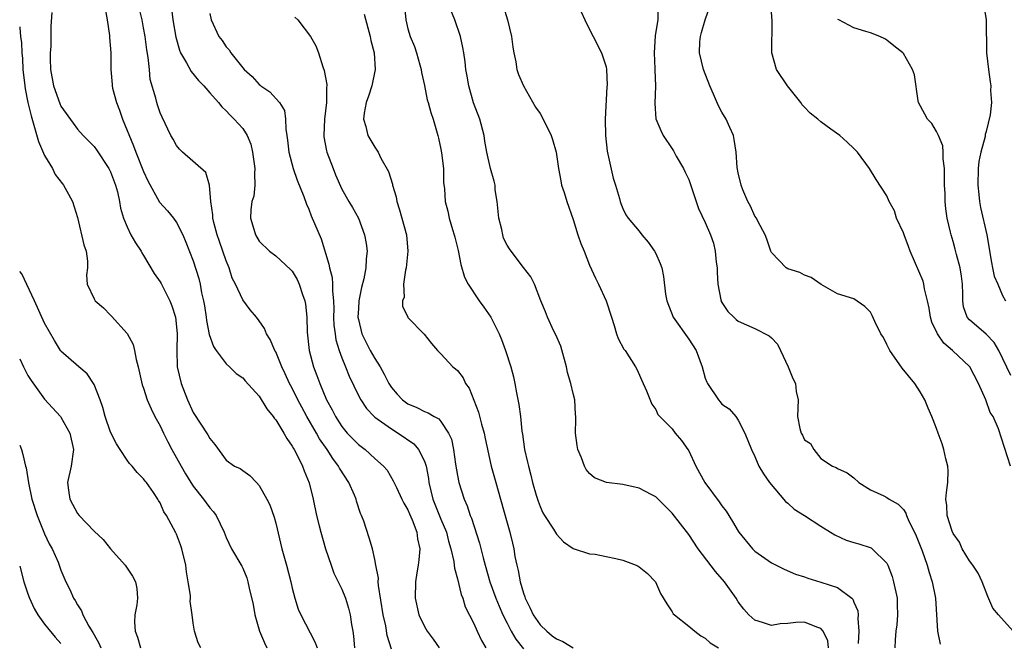
# Model space of a CAD drawing. Units: inches. Extents: x 2583000 to 2586000, y 1527000 to 1530000.
# Drawn here: x 2583000 to 2583119, y 1527904 to 1527979 of the extents above; entities that cross this region are included whole.
import ezdxf

# ---------------------------------------------------------------- set-up
doc = ezdxf.new("R2010")
doc.units = ezdxf.units.IN
doc.header["$MEASUREMENT"] = 0
doc.layers.add('LD25831527_2ft', color=31, linetype='Continuous')

msp = doc.modelspace()

# ---------------------------------------------------------------- linework, layer by layer
at = {"layer": 'LD25831527_2ft'}
for points, elevation in [([(2583046.41, 1527982.41), (2583046.73, 1527979), (2583047, 1527977.9), (2583047.28, 1527977), (2583047.79, 1527975.79), (2583048.05, 1527975), (2583048.45, 1527973.55), (2583048.6, 1527973), (2583048.63, 1527972.63), (2583049, 1527971.04), (2583049.34, 1527969.34), (2583049.46, 1527969), (2583049.77, 1527967.77), (2583050.04, 1527967), (2583050.61, 1527965), (2583050.69, 1527964.69), (2583051, 1527963.35), (2583051.08, 1527962.92), (2583051.32, 1527961), (2583051.32, 1527959.32), (2583051.43, 1527958.57), (2583051.49, 1527957), (2583051.84, 1527955.84), (2583052, 1527955), (2583052.38, 1527953.62), (2583052.6, 1527953), (2583052.68, 1527952.69), (2583053.07, 1527951.07), (2583053.4, 1527949.4), (2583053.86, 1527947.86), (2583054.3, 1527947), (2583055.64, 1527945), (2583056.21, 1527944.21), (2583057.03, 1527943), (2583058.04, 1527941), (2583058.32, 1527940.32), (2583058.82, 1527939), (2583059.46, 1527937), (2583059.78, 1527935.78), (2583059.94, 1527935), (2583060.14, 1527933.86), (2583060.44, 1527932.44), (2583060.61, 1527931), (2583060.78, 1527929.22), (2583060.86, 1527928.86), (2583061.11, 1527927), (2583061.49, 1527925.49), (2583061.58, 1527925), (2583061.9, 1527923.9), (2583062.1, 1527923), (2583062.52, 1527921.48), (2583062.75, 1527920.75), (2583063, 1527920.12), (2583063.35, 1527919.35), (2583063.55, 1527919), (2583064.64, 1527917.36), (2583065, 1527916.75), (2583065.84, 1527915.84), (2583067, 1527915.03), (2583069, 1527914.37), (2583069.66, 1527914.34), (2583071, 1527914.07), (2583072.19, 1527913.81), (2583073, 1527913.6), (2583074.64, 1527913), (2583074.89, 1527912.89), (2583075, 1527912.81), (2583076, 1527912), (2583076.97, 1527911), (2583077.57, 1527909.57), (2583078.33, 1527908.33), (2583079, 1527907.35), (2583079.13, 1527907.13), (2583079.26, 1527907), (2583081, 1527905.61), (2583081.72, 1527905), (2583082.46, 1527904.46), (2583083, 1527904.18), (2583083.61, 1527903.61), (2583084.6, 1527903)], 7964), ([(2583077.31, 1527981), (2583077.24, 1527979), (2583077.2, 1527978.8), (2583076.93, 1527977.07), (2583076.81, 1527975), (2583076.91, 1527973.09), (2583076.9, 1527972.9), (2583076.97, 1527971), (2583076.89, 1527968.89), (2583077.01, 1527967.01), (2583077.61, 1527965.61), (2583077.89, 1527965), (2583079, 1527963.4), (2583079.15, 1527963.15), (2583079.49, 1527962.51), (2583080.36, 1527961), (2583080.58, 1527960.58), (2583081, 1527959.67), (2583081.18, 1527959.18), (2583081.88, 1527957), (2583082.17, 1527956.17), (2583083, 1527954.46), (2583083.64, 1527953), (2583083.98, 1527951.98), (2583084.21, 1527951), (2583084.33, 1527949.67), (2583084.42, 1527949), (2583084.43, 1527948.43), (2583084.53, 1527947), (2583084.9, 1527945.1), (2583084.91, 1527945), (2583084.93, 1527944.93), (2583085.72, 1527943.72), (2583086.44, 1527943), (2583086.74, 1527942.74), (2583087, 1527942.55), (2583089, 1527941.63), (2583090.75, 1527940.75), (2583091, 1527940.53), (2583091.75, 1527939.75), (2583092.09, 1527939), (2583093.04, 1527937), (2583093.58, 1527935.58), (2583093.93, 1527935), (2583094.01, 1527934.01), (2583094.26, 1527933), (2583094.15, 1527931), (2583094.44, 1527929.56), (2583094.6, 1527929), (2583094.75, 1527928.75), (2583095, 1527928.18), (2583095.74, 1527927.74), (2583096.14, 1527927), (2583097, 1527925.91), (2583098.39, 1527925), (2583098.83, 1527924.83), (2583099, 1527924.7), (2583100.17, 1527924.17), (2583101, 1527923.56), (2583101.6, 1527923), (2583103, 1527922.14), (2583104.6, 1527921.4), (2583105, 1527921.19), (2583105.25, 1527921), (2583106.37, 1527920.37), (2583107, 1527919.74), (2583107.29, 1527919.28), (2583107.36, 1527919), (2583107.65, 1527918.35), (2583108.33, 1527917), (2583108.54, 1527916.54), (2583109.25, 1527914.75), (2583109.85, 1527913), (2583110.1, 1527912.1), (2583110.46, 1527911), (2583110.86, 1527909), (2583111.12, 1527905), (2583111.45, 1527903.45)], 7972), ([(2583120.26, 1527905), (2583118.5, 1527907), (2583117.81, 1527907.81), (2583117.21, 1527909.21), (2583116.51, 1527911), (2583116.03, 1527912.03), (2583115.39, 1527913), (2583115, 1527913.53), (2583114.12, 1527915), (2583113.77, 1527915.77), (2583113, 1527916.83), (2583112.87, 1527917.13), (2583112.27, 1527919), (2583112.23, 1527920.23), (2583112.13, 1527921), (2583112.2, 1527921.8), (2583112.37, 1527923), (2583112.42, 1527924.42), (2583112.38, 1527925), (2583112.14, 1527925.86), (2583111.9, 1527927), (2583111.69, 1527927.69), (2583111.18, 1527929), (2583111, 1527929.54), (2583110.58, 1527930.58), (2583110.43, 1527931), (2583110, 1527932), (2583109.59, 1527933), (2583109, 1527934), (2583108.36, 1527935), (2583106.84, 1527936.84), (2583105.35, 1527939), (2583105, 1527939.72), (2583104.56, 1527940.56), (2583104.25, 1527941), (2583103.52, 1527942.48), (2583103.21, 1527943.21), (2583103, 1527943.62), (2583102.31, 1527944.31), (2583101, 1527945.22), (2583099, 1527945.83), (2583097.03, 1527946.97), (2583095.82, 1527947.82), (2583095, 1527948.09), (2583094.43, 1527948.43), (2583093, 1527948.88), (2583092.81, 1527949), (2583091, 1527950.84), (2583090.92, 1527951), (2583090.47, 1527952.47), (2583090.27, 1527953), (2583089.37, 1527954.63), (2583089.19, 1527955), (2583089, 1527955.25), (2583088.47, 1527956.47), (2583088.17, 1527957), (2583087.56, 1527958.44), (2583087.34, 1527959), (2583087, 1527960.47), (2583086.88, 1527961.12), (2583086.72, 1527963), (2583086.51, 1527964.51), (2583086.4, 1527965), (2583085.99, 1527965.99), (2583085.53, 1527967), (2583085, 1527967.83), (2583084.59, 1527968.59), (2583083.99, 1527970.01), (2583083.54, 1527971), (2583082.78, 1527973), (2583082.29, 1527975), (2583082.36, 1527976.36), (2583082.41, 1527977), (2583082.53, 1527977.47), (2583083, 1527979), (2583083.69, 1527981)], 7974), ([(2583003.91, 1527979.91), (2583003.78, 1527978.22), (2583003.76, 1527975.76), (2583003.7, 1527975), (2583003.7, 1527974.3), (2583003.75, 1527973), (2583004.08, 1527971), (2583004.86, 1527968.86), (2583005, 1527968.56), (2583006.48, 1527966.48), (2583007, 1527965.79), (2583007.69, 1527965), (2583008.35, 1527964.35), (2583009, 1527963.67), (2583009.28, 1527963.28), (2583010.81, 1527961), (2583011, 1527960.62), (2583011.61, 1527959), (2583011.83, 1527958.17), (2583012.09, 1527957), (2583012.22, 1527956.22), (2583012.58, 1527955), (2583013, 1527953.97), (2583013.47, 1527953), (2583014.01, 1527952.01), (2583014.69, 1527951), (2583014.79, 1527950.79), (2583015, 1527950.49), (2583016.3, 1527948.3), (2583017, 1527947.3), (2583017.11, 1527947.11), (2583018.17, 1527945), (2583018.4, 1527944.4), (2583018.87, 1527943), (2583019, 1527941.87), (2583019.08, 1527941), (2583019.01, 1527939.01), (2583019.05, 1527937), (2583019.53, 1527935), (2583020.31, 1527933), (2583021, 1527931.49), (2583022.79, 1527928.79), (2583023, 1527928.33), (2583023.61, 1527927.61), (2583025, 1527925.72), (2583026.01, 1527925), (2583026.7, 1527924.7), (2583027, 1527924.47), (2583027.86, 1527923.86), (2583028.65, 1527923), (2583029, 1527922.66), (2583029.92, 1527921), (2583030.29, 1527920.29), (2583030.81, 1527918.81), (2583031, 1527918.1), (2583031.73, 1527915), (2583032.31, 1527913), (2583032.83, 1527911), (2583033, 1527910.24), (2583033.33, 1527909), (2583033.7, 1527907.7), (2583034.04, 1527907), (2583035.74, 1527903.74), (2583036, 1527903)], 7950), ([(2583010.35, 1527980.35), (2583010.6, 1527979), (2583010.88, 1527977.12), (2583010.87, 1527976.87), (2583011.02, 1527975), (2583011.02, 1527973), (2583011.19, 1527971.19), (2583011.2, 1527971), (2583011.25, 1527970.75), (2583011.71, 1527969), (2583012.08, 1527968.08), (2583012.45, 1527967), (2583013.76, 1527963.76), (2583014.05, 1527963), (2583015, 1527960.64), (2583015.52, 1527959.52), (2583016.93, 1527956.93), (2583017.89, 1527955.89), (2583018.63, 1527955), (2583019, 1527954.49), (2583019.74, 1527953), (2583020.11, 1527952.11), (2583021, 1527949.85), (2583021.68, 1527947.68), (2583021.85, 1527947), (2583022.03, 1527945.97), (2583022.27, 1527945), (2583022.38, 1527944.38), (2583022.58, 1527943), (2583022.62, 1527942.62), (2583022.94, 1527940.94), (2583023.46, 1527939.46), (2583023.78, 1527939), (2583025, 1527937.36), (2583025.42, 1527937), (2583026.2, 1527936.2), (2583027, 1527935.66), (2583027.3, 1527935.3), (2583029, 1527933.44), (2583029.93, 1527931.93), (2583030.69, 1527931), (2583030.81, 1527930.81), (2583031, 1527930.6), (2583031.98, 1527929), (2583032.33, 1527928.33), (2583033, 1527927.41), (2583033.14, 1527927.14), (2583033.23, 1527927), (2583033.51, 1527926.49), (2583034.24, 1527925), (2583034.42, 1527924.42), (2583035.03, 1527922.97), (2583035.51, 1527921), (2583035.93, 1527919), (2583036.25, 1527917.75), (2583036.44, 1527917), (2583037.03, 1527915), (2583037.69, 1527913), (2583038.05, 1527912.05), (2583039, 1527910.12), (2583039.45, 1527909), (2583039.82, 1527907.82), (2583040, 1527907), (2583040.16, 1527905.84), (2583040.32, 1527905), (2583040.41, 1527904.41), (2583040.55, 1527903)], 7952), ([(2583045, 1527902.84), (2583044.49, 1527904.49), (2583044.33, 1527905.67), (2583044.02, 1527907), (2583043.44, 1527910.56), (2583043.41, 1527911), (2583043.43, 1527911.43), (2583043.12, 1527913), (2583043, 1527913.68), (2583042.71, 1527915), (2583042.32, 1527916.32), (2583041.65, 1527918.35), (2583041.39, 1527919), (2583041.25, 1527919.25), (2583040.77, 1527920.77), (2583040.72, 1527921), (2583040.54, 1527921.46), (2583039.86, 1527923), (2583038.73, 1527924.73), (2583038.61, 1527925), (2583037.9, 1527925.9), (2583037.22, 1527927), (2583036.31, 1527928.31), (2583035.93, 1527929), (2583034.78, 1527931), (2583034.14, 1527932.14), (2583033.69, 1527933), (2583033, 1527934.42), (2583032.68, 1527935), (2583032.15, 1527936.15), (2583031.74, 1527937), (2583031, 1527938.81), (2583030.89, 1527939), (2583030.34, 1527940.33), (2583029.88, 1527941), (2583029.64, 1527941.64), (2583029, 1527942.57), (2583028.67, 1527943), (2583027.92, 1527943.92), (2583027, 1527945.1), (2583026.11, 1527947), (2583025.74, 1527947.74), (2583025.34, 1527949), (2583025, 1527949.84), (2583024.61, 1527951), (2583024.18, 1527952.18), (2583023.91, 1527953), (2583023.51, 1527954.49), (2583023.39, 1527955), (2583023.39, 1527955.39), (2583023.13, 1527957), (2583022.99, 1527958.99), (2583022.52, 1527960.52), (2583019.7, 1527963), (2583019.36, 1527963.36), (2583019, 1527963.79), (2583018.58, 1527964.58), (2583018.31, 1527965), (2583017.23, 1527967.23), (2583017, 1527967.76), (2583016.7, 1527968.7), (2583016.59, 1527969), (2583016.48, 1527969.52), (2583015.8, 1527971.8), (2583015.7, 1527973), (2583015.57, 1527974.43), (2583015.39, 1527975.39), (2583015.18, 1527977), (2583015, 1527978.03), (2583014.82, 1527979), (2583014.45, 1527980.45)], 7954), ([(2583018.36, 1527980.36), (2583018.56, 1527979), (2583018.9, 1527976.9), (2583019.34, 1527975.34), (2583019.48, 1527975), (2583020.18, 1527973.82), (2583020.76, 1527972.76), (2583021.66, 1527971.66), (2583022.3, 1527971), (2583023, 1527970.18), (2583024.06, 1527969), (2583024.47, 1527968.47), (2583025, 1527968), (2583025.47, 1527967.47), (2583025.98, 1527967), (2583027, 1527965.86), (2583027.54, 1527965), (2583027.97, 1527963.97), (2583028.2, 1527963), (2583028.48, 1527961), (2583028.42, 1527960.42), (2583028.46, 1527959), (2583028.33, 1527957.67), (2583028.12, 1527957), (2583027.99, 1527955.99), (2583027.96, 1527955), (2583028.34, 1527953.66), (2583028.55, 1527953), (2583029, 1527952.21), (2583030.26, 1527951), (2583031, 1527950.44), (2583032.8, 1527948.8), (2583033, 1527948.57), (2583033.58, 1527947.58), (2583033.85, 1527947), (2583034.24, 1527945.76), (2583034.52, 1527945), (2583034.6, 1527944.6), (2583034.76, 1527943), (2583034.8, 1527941.2), (2583035.04, 1527939), (2583035.57, 1527937), (2583035.98, 1527935.98), (2583036.32, 1527935), (2583037.15, 1527933), (2583037.81, 1527931.81), (2583038.22, 1527931), (2583039, 1527929.79), (2583039.66, 1527929), (2583041, 1527927.61), (2583041.83, 1527927), (2583043, 1527925.93), (2583044.06, 1527925), (2583044.49, 1527924.49), (2583045.23, 1527923.23), (2583045.6, 1527922.4), (2583046.26, 1527921), (2583046.51, 1527920.51), (2583047, 1527919.69), (2583047.2, 1527919.2), (2583047.51, 1527918.49), (2583048.08, 1527917), (2583048.18, 1527916.18), (2583048.43, 1527915), (2583048.34, 1527913.66), (2583048.26, 1527913), (2583048.09, 1527912.09), (2583047.91, 1527911), (2583047.87, 1527909), (2583048.34, 1527907), (2583049, 1527905.6), (2583049.34, 1527905), (2583050.05, 1527904.05), (2583050.78, 1527903)], 7956), ([(2583097.91, 1527903), (2583097.83, 1527903.83), (2583097.29, 1527905), (2583097, 1527905.36), (2583096.49, 1527905.51), (2583095, 1527906.11), (2583093.95, 1527906.05), (2583093, 1527905.95), (2583092.08, 1527905.92), (2583091, 1527905.69), (2583089.92, 1527906.08), (2583089, 1527906.34), (2583088.27, 1527907), (2583087.68, 1527907.68), (2583087, 1527908.58), (2583086.72, 1527909), (2583085.31, 1527911), (2583084.24, 1527912.24), (2583082.13, 1527915), (2583081, 1527916.7), (2583079, 1527919.3), (2583078.13, 1527920.13), (2583077, 1527921.27), (2583076.44, 1527921.56), (2583075, 1527922.34), (2583073, 1527922.76), (2583071.03, 1527923.03), (2583069.59, 1527923.59), (2583069, 1527924.1), (2583068.57, 1527924.57), (2583068.37, 1527925), (2583068, 1527926), (2583067.58, 1527927), (2583067.49, 1527927.49), (2583067.27, 1527929), (2583067.32, 1527930.68), (2583067.32, 1527931), (2583067.29, 1527931.29), (2583067.2, 1527933), (2583067, 1527933.8), (2583066.74, 1527935), (2583066.33, 1527936.33), (2583066.2, 1527937), (2583065.5, 1527939.5), (2583064.89, 1527940.89), (2583064.66, 1527941.34), (2583063.89, 1527943), (2583063.66, 1527943.66), (2583063.08, 1527945), (2583062.31, 1527947), (2583061.9, 1527947.9), (2583061, 1527949.03), (2583059.52, 1527951), (2583059.29, 1527951.29), (2583059, 1527951.75), (2583058.59, 1527952.59), (2583058.48, 1527953), (2583058.37, 1527953.63), (2583058, 1527955), (2583057.8, 1527957), (2583057.57, 1527958.43), (2583057.55, 1527959), (2583057.46, 1527959.46), (2583056.98, 1527961), (2583056.55, 1527963), (2583056.32, 1527964.32), (2583056.22, 1527965), (2583055.69, 1527967), (2583054.96, 1527968.96), (2583054.36, 1527971), (2583054.19, 1527972.19), (2583054.03, 1527973), (2583053.94, 1527973.94), (2583053.77, 1527975), (2583053.65, 1527975.65), (2583053.36, 1527977), (2583052.7, 1527979), (2583052.19, 1527980.19)], 7966), ([(2583058.57, 1527980.57), (2583059.07, 1527979), (2583059.54, 1527977), (2583059.71, 1527975.71), (2583059.84, 1527975), (2583060.07, 1527973.93), (2583060.2, 1527973), (2583060.4, 1527972.4), (2583060.99, 1527971), (2583062.45, 1527968.45), (2583063, 1527967.65), (2583063.37, 1527967), (2583064.34, 1527965), (2583064.51, 1527964.51), (2583064.94, 1527963), (2583065.23, 1527961), (2583065.5, 1527959.5), (2583065.61, 1527959), (2583065.9, 1527958.1), (2583066.22, 1527957), (2583067, 1527954.85), (2583067.58, 1527953), (2583067.94, 1527951.94), (2583068.35, 1527951), (2583069, 1527949.32), (2583069.72, 1527947.72), (2583070.08, 1527947), (2583071, 1527945), (2583071.63, 1527943), (2583071.97, 1527942.03), (2583072.24, 1527941), (2583072.45, 1527940.45), (2583073.16, 1527939.16), (2583073.29, 1527939), (2583074.57, 1527937), (2583074.72, 1527936.72), (2583075.47, 1527935), (2583075.88, 1527934.12), (2583076.51, 1527932.51), (2583077, 1527931.83), (2583077.26, 1527931.26), (2583079, 1527929.5), (2583079.37, 1527929), (2583080.11, 1527928.11), (2583080.9, 1527927), (2583081, 1527926.86), (2583081.86, 1527925), (2583082.93, 1527923), (2583084.67, 1527920.67), (2583085, 1527920.19), (2583085.53, 1527919.53), (2583086.31, 1527918.31), (2583087, 1527917.12), (2583087.08, 1527917), (2583088.72, 1527915), (2583089, 1527914.72), (2583091, 1527913.28), (2583092.54, 1527912.54), (2583093.93, 1527911.93), (2583095, 1527911.6), (2583095.42, 1527911.42), (2583097, 1527910.96), (2583099, 1527910.32), (2583100.74, 1527909), (2583100.88, 1527908.88), (2583101, 1527908.54), (2583101.46, 1527907.46), (2583101.5, 1527907), (2583101.46, 1527906.54), (2583101.58, 1527905), (2583101.51, 1527903.51)], 7968), ([(2583067.97, 1527979.97), (2583068.41, 1527979), (2583069, 1527977.82), (2583069.44, 1527977), (2583070.43, 1527975), (2583071, 1527973.31), (2583071.06, 1527973), (2583071.11, 1527971.11), (2583071.09, 1527970.91), (2583070.9, 1527967), (2583070.93, 1527965), (2583071.11, 1527963.11), (2583071.84, 1527959.84), (2583072.14, 1527959), (2583072.61, 1527957.39), (2583072.69, 1527957), (2583072.76, 1527956.76), (2583073, 1527956.18), (2583073.39, 1527955.39), (2583073.67, 1527955), (2583075, 1527953.44), (2583075.33, 1527953), (2583076.09, 1527952.09), (2583076.87, 1527951), (2583077, 1527950.74), (2583077.53, 1527949.53), (2583077.73, 1527949), (2583077.96, 1527947.96), (2583078.19, 1527945.81), (2583078.34, 1527945), (2583079.12, 1527943), (2583081, 1527940.35), (2583081.89, 1527939), (2583082.64, 1527937), (2583083, 1527935.64), (2583083.17, 1527935.17), (2583083.26, 1527935), (2583084.59, 1527933), (2583084.79, 1527932.79), (2583085, 1527932.51), (2583085.91, 1527931.91), (2583086.68, 1527931), (2583087, 1527930.55), (2583087.8, 1527929), (2583088.59, 1527927), (2583089, 1527926.17), (2583089.48, 1527925), (2583090.05, 1527924.05), (2583090.78, 1527923), (2583092.71, 1527920.71), (2583093, 1527920.51), (2583093.78, 1527919.78), (2583095.03, 1527919), (2583097, 1527917.72), (2583098.18, 1527917), (2583098.67, 1527916.67), (2583100.04, 1527916.04), (2583101, 1527915.74), (2583101.58, 1527915.58), (2583103.09, 1527915.09), (2583103.21, 1527915), (2583105, 1527913.23), (2583105.12, 1527913), (2583105.62, 1527911.62), (2583105.8, 1527911), (2583106.22, 1527909), (2583106.22, 1527908.22), (2583106.28, 1527907), (2583106.2, 1527905.8), (2583106.08, 1527905), (2583105.98, 1527903.98), (2583105.96, 1527903)], 7970), ([(2583119.97, 1527925), (2583118.49, 1527929.51), (2583117.84, 1527931), (2583117.5, 1527931.5), (2583116.97, 1527933.03), (2583116.08, 1527935), (2583115.04, 1527937), (2583112.91, 1527939), (2583111.87, 1527939.87), (2583111.11, 1527941), (2583110.41, 1527942.41), (2583110.25, 1527943), (2583110.09, 1527944.09), (2583109.9, 1527945), (2583109.54, 1527946.46), (2583109.47, 1527947), (2583109.36, 1527947.36), (2583107.79, 1527951), (2583107.59, 1527951.59), (2583107.07, 1527953), (2583107, 1527953.22), (2583106.17, 1527955), (2583105.89, 1527955.89), (2583105.28, 1527957), (2583105, 1527957.7), (2583103.69, 1527959.69), (2583102.87, 1527961), (2583101.41, 1527963), (2583101, 1527963.43), (2583100.19, 1527964.19), (2583099.27, 1527965), (2583098.22, 1527965.78), (2583097, 1527966.64), (2583096.62, 1527967), (2583095.71, 1527967.71), (2583095, 1527968.43), (2583094.73, 1527968.73), (2583094.58, 1527969), (2583092.97, 1527971), (2583091.63, 1527973), (2583091.06, 1527975), (2583091.1, 1527978.9), (2583090.93, 1527980.93)], 7976), ([(2583116.74, 1527980.74), (2583116.99, 1527979), (2583117.05, 1527975), (2583117.27, 1527973), (2583117.51, 1527971.51), (2583117.57, 1527971), (2583117.55, 1527970.45), (2583117.65, 1527969), (2583117.5, 1527967.5), (2583117, 1527965.49), (2583116.89, 1527965.11), (2583116.87, 1527964.87), (2583116.37, 1527963), (2583116.13, 1527961.87), (2583116.04, 1527961), (2583115.98, 1527959), (2583116.12, 1527957.88), (2583116.19, 1527957), (2583116.31, 1527956.31), (2583117.1, 1527953), (2583117.64, 1527949.64), (2583117.79, 1527949), (2583117.99, 1527947.99), (2583118.4, 1527947), (2583119, 1527945.66), (2583119.36, 1527945)], 7980), ([(2583023, 1527979.77), (2583023.17, 1527979), (2583024.12, 1527977), (2583024.5, 1527976.5), (2583025, 1527975.73), (2583025.36, 1527975.36), (2583025.55, 1527975), (2583027, 1527973.2), (2583027.17, 1527973), (2583028.14, 1527972.14), (2583029, 1527971.17), (2583029.1, 1527971.1), (2583029.21, 1527971), (2583030.3, 1527970.3), (2583031.44, 1527969), (2583032.05, 1527968.05), (2583032.2, 1527967), (2583032.21, 1527965.79), (2583032.36, 1527965), (2583032.44, 1527964.44), (2583032.58, 1527963), (2583033.1, 1527961), (2583033.59, 1527959.59), (2583034.38, 1527957.62), (2583034.71, 1527956.71), (2583035, 1527956.09), (2583035.3, 1527955.3), (2583036.49, 1527952.49), (2583037.44, 1527949.44), (2583037.49, 1527949), (2583037.81, 1527947.81), (2583037.86, 1527947), (2583037.85, 1527946.15), (2583037.98, 1527945), (2583038.02, 1527944.02), (2583038.01, 1527943), (2583038.05, 1527942.05), (2583038.18, 1527941), (2583038.28, 1527940.28), (2583038.67, 1527939), (2583039, 1527938.1), (2583039.45, 1527937), (2583039.88, 1527935.88), (2583041, 1527933.55), (2583041.29, 1527933), (2583041.97, 1527931.97), (2583042.91, 1527931), (2583043, 1527930.92), (2583045, 1527929.5), (2583045.81, 1527929), (2583047.7, 1527927.7), (2583048.29, 1527927), (2583049, 1527925.6), (2583049.21, 1527925), (2583049.49, 1527923.49), (2583049.54, 1527923), (2583050.02, 1527921), (2583051, 1527918.57), (2583051.66, 1527917), (2583051.93, 1527915.93), (2583052.21, 1527915), (2583052.56, 1527913.44), (2583052.61, 1527913), (2583052.63, 1527912.63), (2583053, 1527911.34), (2583053.45, 1527909.45), (2583053.64, 1527909), (2583053.95, 1527907.95), (2583055, 1527905.93), (2583055.4, 1527905), (2583055.9, 1527903.9), (2583056.45, 1527903)], 7958), ([(2583033.31, 1527979.31), (2583033.67, 1527979), (2583035.22, 1527977), (2583035.87, 1527975.87), (2583036.17, 1527975), (2583036.68, 1527973.32), (2583036.87, 1527972.87), (2583037.18, 1527971.18), (2583037.18, 1527971), (2583037.15, 1527970.85), (2583037.14, 1527969), (2583036.9, 1527967), (2583036.81, 1527965), (2583036.83, 1527964.83), (2583037.13, 1527963.13), (2583037.17, 1527963), (2583037.94, 1527961), (2583038.25, 1527960.25), (2583039, 1527958.51), (2583039.85, 1527957), (2583040.28, 1527956.28), (2583041, 1527955), (2583041.75, 1527953), (2583041.93, 1527951.93), (2583042.05, 1527951), (2583041.93, 1527950.07), (2583041.9, 1527949), (2583041.67, 1527947.67), (2583041.37, 1527946.63), (2583041.06, 1527945), (2583041, 1527944.05), (2583040.95, 1527943), (2583041, 1527942.74), (2583041.42, 1527941), (2583041.94, 1527939.94), (2583042.44, 1527939), (2583043, 1527938), (2583043.64, 1527937), (2583044.13, 1527936.13), (2583044.69, 1527935), (2583045, 1527934.52), (2583045.7, 1527933.7), (2583046.36, 1527933), (2583047, 1527932.52), (2583048.09, 1527932.09), (2583049, 1527931.59), (2583049.45, 1527931.45), (2583050.17, 1527931), (2583050.73, 1527930.73), (2583051, 1527930.4), (2583051.91, 1527929), (2583052.26, 1527928.26), (2583052.52, 1527927), (2583052.77, 1527925.23), (2583053, 1527923.84), (2583053.16, 1527923), (2583053.79, 1527921), (2583054.18, 1527920.18), (2583054.55, 1527919), (2583054.69, 1527918.69), (2583055.66, 1527915.66), (2583056.11, 1527913.89), (2583056.34, 1527913), (2583056.91, 1527911), (2583057.63, 1527909), (2583058.03, 1527908.03), (2583058.49, 1527907), (2583059, 1527905.97), (2583059.51, 1527905), (2583060.05, 1527904.05), (2583061, 1527902.86)], 7960), ([(2583041.69, 1527979.69), (2583042.44, 1527977), (2583042.51, 1527976.51), (2583042.9, 1527975), (2583043.05, 1527973), (2583042.63, 1527971), (2583042.23, 1527969.77), (2583041.96, 1527969), (2583041.69, 1527967.69), (2583041.62, 1527967), (2583041.91, 1527966.09), (2583042.16, 1527965), (2583043, 1527963.58), (2583043.24, 1527963.24), (2583043.38, 1527963), (2583043.74, 1527962.26), (2583044.65, 1527960.65), (2583045.12, 1527959.12), (2583045.13, 1527959), (2583045.57, 1527957.57), (2583045.67, 1527957), (2583045.99, 1527955.99), (2583046.28, 1527955), (2583046.83, 1527953), (2583047, 1527951), (2583046.78, 1527949), (2583046.7, 1527948.7), (2583046.48, 1527947), (2583046.54, 1527945.46), (2583046.36, 1527945), (2583046.36, 1527944.36), (2583046.97, 1527943), (2583047, 1527942.96), (2583048.98, 1527940.98), (2583049.84, 1527939.84), (2583050.58, 1527939), (2583051, 1527938.57), (2583052.43, 1527937), (2583052.77, 1527936.77), (2583053, 1527936.56), (2583053.68, 1527935.68), (2583053.97, 1527935), (2583054.42, 1527934.42), (2583055.54, 1527931.54), (2583055.91, 1527930.09), (2583056.22, 1527929), (2583056.35, 1527928.35), (2583057.09, 1527925), (2583057.63, 1527923), (2583058.19, 1527921), (2583059, 1527918.11), (2583059.33, 1527917), (2583059.67, 1527915.67), (2583059.81, 1527915), (2583059.95, 1527914.05), (2583060.18, 1527913), (2583060.36, 1527912.36), (2583060.59, 1527911), (2583061, 1527909.62), (2583061.17, 1527909.17), (2583061.2, 1527909), (2583061.8, 1527907.8), (2583062.16, 1527907), (2583063, 1527905.8), (2583063.82, 1527905), (2583064.47, 1527904.47), (2583065, 1527904.09), (2583065.77, 1527903.77), (2583067, 1527903.01)], 7962), ([(2583119.98, 1527935.98), (2583118.55, 1527939), (2583117.96, 1527939.96), (2583117, 1527940.97), (2583115, 1527942.68), (2583114.71, 1527943), (2583114.28, 1527944.28), (2583114.18, 1527945), (2583114.19, 1527945.81), (2583114.13, 1527947), (2583114, 1527948), (2583113.84, 1527949), (2583113.4, 1527950.6), (2583113.25, 1527951.25), (2583113, 1527952.19), (2583112.75, 1527953), (2583112.69, 1527953.31), (2583112.29, 1527955), (2583112.12, 1527956.12), (2583112.05, 1527957), (2583112.03, 1527957.97), (2583111.98, 1527959), (2583111.98, 1527959.98), (2583111.95, 1527961), (2583111.8, 1527962.2), (2583111.8, 1527963), (2583111.74, 1527963.74), (2583111.24, 1527965), (2583111, 1527965.49), (2583110.44, 1527966.44), (2583109.89, 1527967), (2583109.59, 1527967.59), (2583108.83, 1527969), (2583108.78, 1527969.22), (2583108.33, 1527972.33), (2583108.1, 1527973), (2583107, 1527974.91), (2583106.92, 1527975), (2583105.84, 1527975.84), (2583105, 1527976.54), (2583104.72, 1527976.72), (2583104.12, 1527977), (2583103, 1527977.45), (2583102.42, 1527977.58), (2583101, 1527978.04), (2583099.15, 1527979), (2583099.06, 1527979.06)], 7978), ([(2583000, 1527978.14), (2583000.03, 1527978.03), (2583000.11, 1527977), (2583000.21, 1527976.21), (2583000.27, 1527975), (2583000.33, 1527974.33), (2583000.4, 1527973), (2583000.61, 1527971), (2583000.66, 1527970.66), (2583000.98, 1527968.98), (2583001.37, 1527967.37), (2583001.73, 1527966.27), (2583002.28, 1527964.28), (2583003, 1527962.58), (2583003.96, 1527961), (2583004.28, 1527960.28), (2583005.17, 1527959.17), (2583005.32, 1527959), (2583005.9, 1527957.9), (2583006.41, 1527957), (2583007, 1527955.08), (2583007.78, 1527951.78), (2583008.03, 1527951), (2583008.19, 1527949.81), (2583008.19, 1527949), (2583008.09, 1527948.09), (2583008.15, 1527947), (2583009, 1527945.25), (2583009.15, 1527945), (2583010.14, 1527944.14), (2583011, 1527943.25), (2583011.13, 1527943.13), (2583013, 1527941.04), (2583013.73, 1527939.73), (2583013.89, 1527939), (2583014.09, 1527937.91), (2583014.36, 1527937), (2583014.84, 1527934.84), (2583015, 1527934.41), (2583015.45, 1527933), (2583015.91, 1527931.91), (2583016.37, 1527931), (2583017, 1527929.88), (2583017.4, 1527929), (2583017.95, 1527927.95), (2583018.42, 1527927), (2583019, 1527926.01), (2583019.54, 1527925), (2583020.07, 1527924.07), (2583020.72, 1527923), (2583021, 1527922.57), (2583022.27, 1527921), (2583022.56, 1527920.56), (2583023, 1527919.94), (2583023.45, 1527919.45), (2583023.8, 1527919), (2583024.75, 1527917), (2583025, 1527916.37), (2583025.66, 1527915), (2583026.88, 1527912.88), (2583027, 1527912.64), (2583027.48, 1527911.48), (2583027.63, 1527911), (2583027.78, 1527910.22), (2583028.26, 1527908.26), (2583028.45, 1527907), (2583029.02, 1527905), (2583029.62, 1527903.62), (2583029.91, 1527903)], 7948), ([(2583021.95, 1527903), (2583021.59, 1527903.59), (2583021.16, 1527905), (2583021, 1527905.97), (2583020.9, 1527907), (2583020.64, 1527908.64), (2583020.67, 1527909), (2583020.66, 1527909.34), (2583020.41, 1527911), (2583020.2, 1527912.2), (2583020.1, 1527913), (2583019.62, 1527915), (2583019.47, 1527915.47), (2583019, 1527916.76), (2583018.92, 1527916.92), (2583017.77, 1527919), (2583017.45, 1527919.45), (2583017, 1527920.55), (2583016.82, 1527920.82), (2583016.73, 1527921), (2583016.2, 1527921.8), (2583015.35, 1527923), (2583015.18, 1527923.18), (2583015, 1527923.46), (2583014.21, 1527924.21), (2583013.61, 1527925), (2583013.3, 1527925.3), (2583013, 1527925.7), (2583012.18, 1527927), (2583011.71, 1527927.71), (2583011, 1527929.12), (2583010.35, 1527931), (2583010.08, 1527932.08), (2583009.73, 1527933), (2583009, 1527934.87), (2583008.93, 1527935), (2583008.18, 1527936.18), (2583007.17, 1527937), (2583005, 1527938.92), (2583004.94, 1527939), (2583004.21, 1527940.21), (2583003, 1527942.31), (2583001.78, 1527945), (2583000.26, 1527948.25), (2583000, 1527948.56)], 7946), ([(2583000, 1527937.98), (2583000.45, 1527937), (2583001, 1527935.95), (2583001.37, 1527935.37), (2583003, 1527933.11), (2583004.94, 1527931), (2583005, 1527930.92), (2583006.06, 1527929), (2583006.5, 1527927), (2583006.22, 1527925), (2583005.79, 1527923), (2583005.9, 1527922.1), (2583006.06, 1527921), (2583007, 1527919.26), (2583007.2, 1527919), (2583009, 1527917.13), (2583010.1, 1527916.1), (2583011, 1527915), (2583012.76, 1527913), (2583013.66, 1527911.66), (2583014.02, 1527911), (2583014.19, 1527910.19), (2583014.25, 1527909), (2583014.2, 1527908.2), (2583013.95, 1527907), (2583013.9, 1527906.1), (2583014, 1527905), (2583014.28, 1527904.28), (2583014.64, 1527903)], 7944), ([(2583000, 1527927.53), (2583000.21, 1527927), (2583000.4, 1527926.4), (2583000.71, 1527925), (2583000.78, 1527924.78), (2583001.05, 1527922.95), (2583001.46, 1527921), (2583002.11, 1527919), (2583003, 1527916.8), (2583003.58, 1527915.58), (2583003.92, 1527915), (2583004.65, 1527913.35), (2583004.79, 1527913), (2583005, 1527912.41), (2583005.6, 1527911), (2583006.08, 1527910.08), (2583006.52, 1527909), (2583006.72, 1527908.72), (2583007, 1527908.21), (2583007.49, 1527907.49), (2583007.66, 1527907), (2583008.39, 1527905.61), (2583008.86, 1527904.86), (2583009, 1527904.57), (2583009.58, 1527903.58), (2583009.81, 1527903)], 7942), ([(2583000, 1527912.88), (2583000.51, 1527911), (2583001, 1527909.54), (2583001.2, 1527909), (2583001.77, 1527907.77), (2583002.21, 1527907), (2583003, 1527905.86), (2583004.29, 1527904.29), (2583005, 1527903.52)], 7940)]:
    msp.add_lwpolyline(points, dxfattribs=dict(at, elevation=elevation))

doc.saveas('drawing.dxf')
